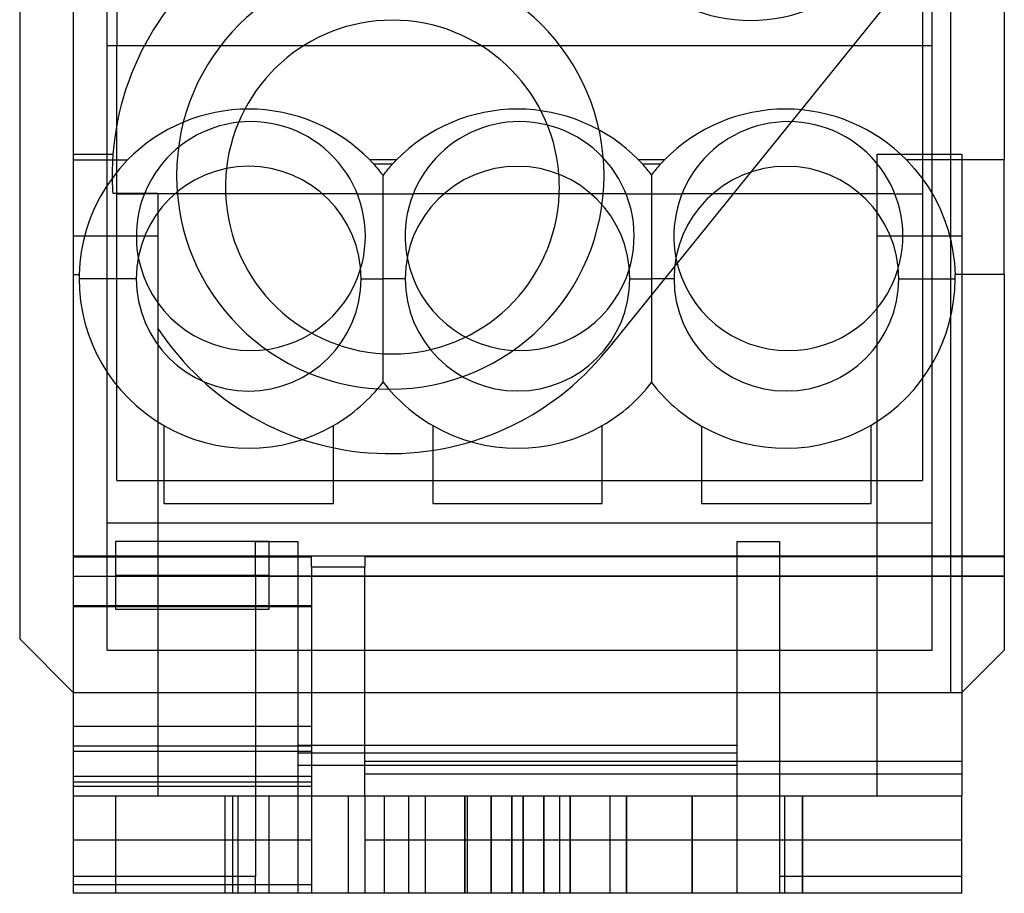
# Model space of a CAD drawing. Units: millimetres. Extents: x -15.2 to 14.3, y -22.5 to 25.
# Drawn here: x -15.2 to 14.3, y -22.5 to 3.7 of the extents above; entities that cross this region are included whole.
import ezdxf

# ---------------------------------------------------------------- set-up
doc = ezdxf.new("R2010")
doc.units = ezdxf.units.MM
doc.layers.add('MAIN-1', color=7, linetype='Continuous')
doc.layers.add('MAIN-2', color=7, linetype='Continuous')

msp = doc.modelspace()

# ---------------------------------------------------------------- linework, layer by layer
at = {"layer": 'MAIN-1'}
for p, q in [((-15.189, 13.048), (-15.189, -14.892)), ((-13.589, 7.486), (-13.589, -0.541)), ((14.3, 7.486), (14.3, -0.541)), ((-13.589, -0.541), (-13.589, -3.972)), ((-13.589, -0.541), (-11.959, -0.541)), ((-11.959, -0.541), (-12.189, -0.792)), ((-3.907, -0.541), (-4.703, -0.541)), ((-4.703, -0.541), (-4.686, -0.558)), ((-4.686, -0.558), (-4.668, -0.576)), ((-4.668, -0.576), (-4.651, -0.594)), ((-3.942, -0.576), (-3.959, -0.594)), ((-3.924, -0.558), (-3.942, -0.576)), ((-3.907, -0.541), (-3.924, -0.558)), ((4.119, -0.541), (3.349, -0.541)), ((3.349, -0.541), (3.366, -0.558)), ((3.366, -0.558), (3.383, -0.576)), ((3.383, -0.576), (3.401, -0.594)), ((4.085, -0.576), (4.067, -0.594)), ((4.102, -0.558), (4.085, -0.576)), ((4.119, -0.541), (4.102, -0.558)), ((11.375, -0.541), (11.605, -0.792)), ((14.3, -0.541), (11.375, -0.541)), ((14.3, -3.972), (14.3, -0.541)), ((-12.189, -0.792), (-12.404, -1.061)), ((-4.651, -0.594), (-4.634, -0.613)), ((-4.634, -0.613), (-4.617, -0.631)), ((-4.617, -0.631), (-4.6, -0.649)), ((-4.6, -0.649), (-4.583, -0.668)), ((-4.027, -0.668), (-4.583, -0.668)), ((-4.01, -0.649), (-4.027, -0.668)), ((-3.993, -0.631), (-4.01, -0.649)), ((-3.976, -0.613), (-3.993, -0.631)), ((-3.959, -0.594), (-3.976, -0.613)), ((3.401, -0.594), (3.418, -0.613)), ((3.418, -0.613), (3.435, -0.631)), ((3.435, -0.631), (3.452, -0.649)), ((3.452, -0.649), (3.469, -0.668)), ((3.999, -0.668), (3.469, -0.668)), ((4.016, -0.649), (3.999, -0.668)), ((4.033, -0.631), (4.016, -0.649)), ((4.05, -0.613), (4.033, -0.631)), ((4.067, -0.594), (4.05, -0.613)), ((11.605, -0.792), (11.82, -1.061)), ((-12.404, -1.061), (-12.602, -1.346)), ((-4.305, -1.477), (-4.305, -0.998)), ((3.745, -1.471), (3.747, -0.992)), ((11.82, -1.061), (12.018, -1.346)), ((-12.602, -1.346), (-12.781, -1.646)), ((3.746, -1.965), (3.745, -1.471)), ((12.018, -1.346), (12.197, -1.646)), ((-12.781, -1.646), (-12.939, -1.958)), ((-6.129, -1.552), (-10.533, -1.552)), ((-4.305, -1.969), (-4.305, -1.477)), ((1.923, -1.552), (-2.481, -1.552)), ((9.975, -1.552), (5.57, -1.552)), ((12.197, -1.646), (12.355, -1.958)), ((-12.939, -1.958), (-13.076, -2.281)), ((-4.305, -2.478), (-4.305, -1.969)), ((3.747, -2.475), (3.746, -1.965)), ((12.355, -1.958), (12.492, -2.281)), ((-13.076, -2.281), (-13.189, -2.613)), ((12.492, -2.281), (12.606, -2.613)), ((-13.189, -2.613), (-13.28, -2.95)), ((-4.305, -3.006), (-4.305, -2.478)), ((3.747, -3.004), (3.747, -2.475)), ((12.606, -2.613), (12.696, -2.95)), ((-13.28, -2.95), (-13.347, -3.291)), ((-4.305, -3.545), (-4.305, -3.006)), ((3.747, -3.544), (3.747, -3.004)), ((12.696, -2.95), (12.763, -3.291)), ((-13.347, -3.291), (-13.39, -3.632)), ((12.763, -3.291), (12.806, -3.632)), ((-13.39, -3.632), (-13.409, -3.972)), ((-4.305, -4.097), (-4.305, -3.545)), ((3.747, -4.097), (3.747, -3.544)), ((12.806, -3.632), (12.826, -3.972)), ((-13.589, -3.972), (-13.589, -19.591)), ((-13.589, -3.972), (-13.409, -3.972)), ((-11.696, -4.097), (-13.411, -4.097)), ((-4.965, -4.097), (-4.305, -4.097)), ((-3.645, -4.097), (-4.305, -4.097)), ((-4.305, -4.649), (-4.305, -4.097)), ((3.086, -4.097), (3.747, -4.097)), ((4.407, -4.097), (3.747, -4.097)), ((3.747, -4.65), (3.747, -4.097)), ((11.138, -4.097), (12.827, -4.097)), ((14.3, -3.972), (12.826, -3.972)), ((14.3, -3.972), (14.3, -15.222)), ((-4.305, -5.19), (-4.305, -4.649)), ((3.747, -5.192), (3.747, -4.65)), ((-4.305, -5.718), (-4.305, -5.19)), ((3.747, -5.721), (3.747, -5.192)), ((-4.305, -6.225), (-4.305, -5.718)), ((3.746, -6.23), (3.747, -5.721)), ((-4.305, -6.717), (-4.305, -6.225)), ((3.745, -6.722), (3.746, -6.23)), ((-4.305, -7.195), (-4.305, -6.717)), ((3.747, -7.201), (3.745, -6.722)), ((-10.871, -8.496), (-10.871, -10.828)), ((-5.791, -10.828), (-5.791, -8.496)), ((-2.819, -8.496), (-2.819, -10.828)), ((2.261, -10.828), (2.261, -8.496)), ((5.233, -8.511), (5.233, -10.828)), ((10.313, -10.828), (10.313, -8.481)), ((-10.871, -10.828), (-5.791, -10.828)), ((-2.819, -10.828), (2.261, -10.828)), ((5.233, -10.828), (10.313, -10.828)), ((-7.721, -11.971), (-12.319, -11.971)), ((-12.319, -11.971), (-12.319, -12.987)), ((-7.721, -12.987), (-7.721, -11.971)), ((-6.451, -12.733), (-4.851, -12.733)), ((-6.451, -12.733), (-6.451, -19.591)), ((-4.851, -19.591), (-4.851, -12.733)), ((-7.721, -12.987), (-12.319, -12.987)), ((-12.319, -12.987), (-12.319, -14.003)), ((-7.721, -14.003), (-7.721, -12.987)), ((-12.319, -14.003), (-7.721, -14.003)), ((-15.189, -14.892), (-13.589, -16.492)), ((14.3, -15.222), (13.03, -16.492)), ((-6.451, -16.492), (-4.851, -16.492)), ((13.03, -16.492), (13.03, -19.591)), ((-4.851, -18.079), (-6.451, -18.079)), ((-6.451, -18.303), (-4.851, -18.303)), ((-4.851, -18.684), (-6.451, -18.684)), ((-13.589, -19.591), (-13.589, -22.512)), ((-13.589, -19.591), (-9.042, -19.591)), ((-9.042, -19.591), (-4.267, -19.591)), ((-9.042, -19.591), (-9.042, -22.512)), ((-4.267, -19.591), (-3.539, -19.591)), ((-4.267, -22.512), (-4.267, -19.591)), ((-3.539, -19.591), (-1.854, -19.591)), ((-3.539, -22.512), (-3.539, -19.591)), ((-1.854, -19.591), (-1.067, -19.591)), ((-1.854, -19.591), (-1.854, -22.512)), ((-1.067, -19.591), (-0.448, -19.591)), ((-1.067, -19.591), (-1.067, -22.512)), ((-0.448, -19.591), (-0.111, -19.591)), ((-0.448, -19.591), (-0.448, -22.512)), ((-0.111, -22.512), (-0.111, -19.591)), ((-0.111, -19.591), (0.508, -19.591)), ((0.508, -19.591), (1.296, -19.591)), ((0.508, -22.512), (0.508, -19.591)), ((1.296, -19.591), (2.981, -19.591)), ((1.296, -22.512), (1.296, -19.591)), ((2.981, -19.591), (8.255, -19.591)), ((2.981, -22.512), (2.981, -19.591)), ((8.255, -19.591), (13.03, -19.591)), ((8.255, -19.591), (8.255, -22.512)), ((13.03, -22.512), (13.03, -19.591)), ((-9.042, -22.512), (-13.589, -22.512)), ((-4.267, -22.512), (-9.042, -22.512)), ((-3.539, -22.512), (-4.267, -22.512)), ((-1.854, -22.512), (-3.539, -22.512)), ((-1.067, -22.512), (-1.854, -22.512)), ((-0.448, -22.512), (-1.067, -22.512)), ((-0.111, -22.512), (-0.448, -22.512)), ((0.508, -22.512), (-0.111, -22.512)), ((1.296, -22.512), (0.508, -22.512)), ((2.981, -22.512), (1.296, -22.512)), ((8.255, -22.512), (2.981, -22.512)), ((13.03, -22.512), (8.255, -22.512))]:
    msp.add_line(p, q, dxfattribs=at)
for centre, radius, start, end in [((-8.331, -4.097), 5.08, 44.427, 135.573), ((-0.279, -4.097), 5.08, 44.427, 135.573), ((7.747, -4.097), 5.08, 44.427, 135.573), ((-8.331, -4.097), 3.366, 0, 180), ((-4.026, -1.352), 5, 173.6343, 182.2924), ((-8.331, -4.097), 5.08, 37.5802, 42.4542), ((-0.279, -4.097), 5.08, 137.5459, 142.4198), ((-0.279, -4.097), 3.365, 0, 180), ((-0.279, -4.097), 5.08, 37.8145, 42.4542), ((7.747, -4.097), 5.08, 137.5459, 142.1855), ((7.773, -4.097), 3.365, 0, 180), ((-4.026, -1.352), 5, 357.7075, 4.4075), ((-8.266, -2.822), 3.43, 190.7276, 270), ((-0.216, -2.822), 3.43, 190.8077, 270), ((7.834, -2.822), 3.43, 190.8878, 270), ((-8.266, -2.822), 3.43, 270, 343.4087), ((-0.216, -2.822), 3.43, 270, 343.4899), ((7.834, -2.822), 3.43, 270, 343.5712), ((-8.331, -4.097), 5.08, 178.5972, 180), ((-8.331, -4.097), 5.08, 180, 240), ((-8.331, -4.097), 3.366, 180, 0), ((-0.279, -4.097), 3.365, 180, 0), ((7.773, -4.097), 3.365, 180, 0), ((7.747, -4.097), 5.08, 300.3314, 0), ((7.747, -4.097), 5.08, 0, 1.4028), ((-8.331, -4.097), 5.08, 300, 322.4198), ((-0.279, -4.097), 5.08, 217.5802, 240), ((-0.279, -4.097), 5.08, 300, 322.1855), ((7.747, -4.097), 5.08, 217.8145, 240.3303), ((-8.331, -4.097), 5.08, 240, 300), ((-0.279, -4.097), 5.08, 240, 300), ((7.747, -4.097), 5.08, 240.3303, 300.3314)]:
    msp.add_arc(centre, radius, start, end, dxfattribs=at)
at = {"layer": 'MAIN-2'}
for p, q in [((-12.573, 2.888), (-12.573, 21.684)), ((12.141, 2.888), (12.141, 21.684)), ((-12.281, 16.858), (-12.281, 2.888)), ((11.849, 16.858), (11.849, 2.888)), ((12.7, -16.492), (12.7, 13.81)), ((11.252, 4.732), (2.393, -6.241)), ((-4.026, 3.648), (-4.026, 3.648)), ((-12.573, 2.888), (-12.573, 2.888)), ((-12.573, -15.222), (-12.573, 2.888)), ((-12.573, 2.888), (12.141, 2.888)), ((-12.281, -10.142), (-12.281, 2.888)), ((-12.281, 2.888), (-12.281, 2.888)), ((-12.281, 2.888), (11.849, 2.888)), ((11.849, 2.888), (11.849, 2.888)), ((11.849, 2.888), (11.849, -10.142)), ((12.141, 2.888), (12.141, 2.888)), ((12.141, -15.222), (12.141, 2.888)), ((-8.266, 0.608), (-8.266, 0.608)), ((-0.216, 0.608), (-0.216, 0.608)), ((7.834, 0.608), (7.834, 0.608)), ((-13.589, -0.363), (-13.589, -0.363)), ((-13.589, -0.363), (-12.395, -0.363)), ((-12.407, -0.528), (-12.413, -0.656)), ((-12.401, -0.437), (-12.407, -0.528)), ((-12.397, -0.381), (-12.401, -0.437)), ((-12.395, -0.363), (-12.397, -0.381)), ((-12.395, -0.363), (-12.395, -0.363)), ((10.49, -0.363), (13.03, -0.363)), ((10.49, -19.591), (10.49, -0.363)), ((10.49, -0.363), (10.49, -0.363)), ((13.03, -0.363), (13.03, -16.492)), ((13.03, -0.363), (13.03, -0.363)), ((-12.418, -0.816), (-12.42, -1.008)), ((-12.413, -0.656), (-12.418, -0.816)), ((-4.583, -0.668), (-4.583, -0.668)), ((-4.027, -0.668), (-4.027, -0.668)), ((3.469, -0.668), (3.469, -0.668)), ((3.999, -0.668), (3.999, -0.668)), ((-12.42, -1.008), (-12.42, -1.088)), ((-12.42, -1.088), (-12.419, -1.171)), ((-12.419, -1.171), (-12.417, -1.258)), ((-4.305, -0.998), (-4.305, -0.998)), ((3.734, -0.982), (3.734, -0.982)), ((-12.417, -1.258), (-12.413, -1.349)), ((-12.413, -1.349), (-12.409, -1.443)), ((-12.409, -1.443), (-12.403, -1.541)), ((-11.049, -1.541), (-12.403, -1.541)), ((-12.281, -1.552), (-12.281, -1.552)), ((-12.281, -1.552), (-11.452, -1.552)), ((-10.533, -1.552), (-11.452, -1.552)), ((-11.049, -1.541), (-11.049, -5.588)), ((-5.079, -1.552), (-6.129, -1.552)), ((-5.079, -1.552), (-3.402, -1.552)), ((-2.481, -1.552), (-3.402, -1.552)), ((2.971, -1.552), (1.923, -1.552)), ((2.971, -1.552), (4.648, -1.552)), ((5.57, -1.552), (4.648, -1.552)), ((11.021, -1.552), (9.975, -1.552)), ((11.021, -1.552), (11.849, -1.552)), ((11.849, -1.552), (11.849, -1.552)), ((-11.049, -2.824), (-13.589, -2.824)), ((13.03, -2.824), (10.49, -2.824)), ((12.827, -4.097), (12.827, -4.097)), ((-11.049, -5.588), (-11.049, -19.591)), ((-11.049, -5.588), (-11.049, -5.588)), ((-8.266, -6.252), (-8.266, -6.252)), ((-4.026, -6.352), (-4.026, -6.352)), ((-0.216, -6.252), (-0.216, -6.252)), ((2.393, -6.241), (2.393, -6.241)), ((7.834, -6.252), (7.834, -6.252)), ((-4.305, -7.195), (-4.305, -7.195)), ((3.734, -7.211), (3.734, -7.211)), ((-4.089, -7.409), (-4.089, -7.409)), ((-10.871, -8.496), (-10.871, -8.496)), ((-5.791, -8.496), (-5.791, -8.496)), ((-2.819, -8.496), (-2.819, -8.496)), ((2.261, -8.496), (2.261, -8.496)), ((5.233, -8.511), (5.233, -8.511)), ((10.313, -8.481), (10.313, -8.481)), ((-12.281, -10.142), (11.849, -10.142)), ((-12.281, -10.142), (-12.281, -10.142)), ((11.849, -10.142), (11.849, -10.142)), ((-10.871, -10.828), (-10.871, -10.828)), ((-5.791, -10.828), (-5.791, -10.828)), ((-2.819, -10.828), (-2.819, -10.828)), ((2.261, -10.828), (2.261, -10.828)), ((5.233, -10.828), (5.233, -10.828)), ((10.313, -10.828), (10.313, -10.828)), ((-12.573, -11.412), (-12.573, -11.412)), ((-12.573, -11.412), (-12.573, -11.412)), ((-12.573, -11.412), (12.141, -11.412)), ((12.141, -11.412), (12.141, -11.412)), ((12.141, -11.412), (12.141, -11.412)), ((-8.128, -11.971), (-6.858, -11.971)), ((-8.128, -11.971), (-8.128, -11.971)), ((-8.128, -13.012), (-8.128, -11.971)), ((-6.858, -11.971), (-6.858, -13.012)), ((-6.858, -11.971), (-6.858, -11.971)), ((6.299, -11.971), (7.569, -11.971)), ((6.299, -11.971), (6.299, -11.971)), ((6.299, -13.012), (6.299, -11.971)), ((7.569, -11.971), (7.569, -13.012)), ((7.569, -11.971), (7.569, -11.971)), ((-13.589, -12.402), (14.3, -12.402)), ((-13.589, -12.428), (-13.589, -12.428)), ((-13.589, -12.428), (-6.451, -12.428)), ((-6.451, -12.428), (-6.451, -12.428)), ((-6.451, -12.733), (-6.451, -12.428)), ((-4.851, -12.428), (-4.851, -12.733)), ((14.3, -12.428), (-4.851, -12.428)), ((-4.851, -12.428), (-4.851, -12.428)), ((14.3, -12.428), (14.3, -12.428)), ((-6.451, -12.733), (-6.451, -12.733)), ((-6.451, -12.733), (-6.451, -12.733)), ((-6.451, -12.733), (-6.451, -12.733)), ((-4.851, -12.733), (-4.851, -12.733)), ((-4.851, -12.733), (-4.851, -12.733)), ((-4.851, -12.733), (-4.851, -12.733)), ((-13.589, -13.012), (-8.128, -13.012)), ((-13.589, -13.012), (14.3, -13.012)), ((-8.128, -13.012), (-8.128, -22.004)), ((-6.858, -13.012), (-8.128, -13.012)), ((6.299, -13.012), (-6.858, -13.012)), ((-6.858, -13.012), (-6.858, -18.079)), ((7.569, -13.012), (6.299, -13.012)), ((6.299, -18.079), (6.299, -13.012)), ((14.3, -13.012), (7.569, -13.012)), ((7.569, -13.012), (7.569, -22.004)), ((-13.589, -13.888), (-6.451, -13.888)), ((-13.589, -13.916), (-6.451, -13.916)), ((-15.189, -14.892), (-15.189, -14.892)), ((-12.573, -15.222), (-12.573, -15.222)), ((-12.573, -15.222), (-12.573, -15.222)), ((-12.573, -15.222), (12.141, -15.222)), ((12.141, -15.222), (12.141, -15.222)), ((12.141, -15.222), (12.141, -15.222)), ((14.3, -15.222), (14.3, -15.222)), ((14.3, -15.222), (14.3, -15.222)), ((14.3, -15.222), (14.3, -15.222)), ((14.3, -15.222), (14.3, -15.222)), ((-13.589, -16.492), (-13.589, -16.492)), ((-13.589, -16.492), (-13.589, -16.492)), ((-13.589, -16.492), (-6.451, -16.492)), ((-13.589, -16.492), (-13.589, -16.492)), ((-4.851, -16.492), (13.03, -16.492)), ((12.7, -16.492), (12.7, -16.492)), ((13.03, -16.492), (13.03, -16.492)), ((13.03, -16.492), (13.03, -16.492)), ((13.03, -16.492), (13.03, -16.492)), ((13.03, -16.492), (13.03, -16.492)), ((13.03, -16.492), (13.03, -16.492)), ((-6.451, -17.515), (-13.589, -17.515)), ((-13.589, -18.092), (-6.451, -18.092)), ((-13.589, -18.251), (-6.451, -18.251)), ((-6.858, -18.079), (-6.858, -18.303)), ((-6.451, -18.079), (-6.858, -18.079)), ((6.299, -18.079), (-4.851, -18.079)), ((6.299, -18.303), (6.299, -18.079)), ((-6.858, -18.303), (-6.858, -18.684)), ((-6.858, -18.303), (-6.451, -18.303)), ((-4.851, -18.303), (6.299, -18.303)), ((-4.851, -18.549), (13.03, -18.549)), ((6.299, -18.684), (6.299, -18.303)), ((-6.858, -18.684), (-6.858, -22.512)), ((-6.451, -18.684), (-6.858, -18.684)), ((6.299, -18.684), (-4.851, -18.684)), ((6.299, -22.512), (6.299, -18.684)), ((-13.589, -19.005), (-6.451, -19.005)), ((-4.851, -18.93), (13.03, -18.93)), ((-13.589, -19.172), (-6.451, -19.172)), ((-6.451, -19.311), (-13.589, -19.311)), ((-13.589, -19.591), (-13.589, -19.591)), ((-12.315, -19.591), (-12.315, -19.591)), ((-12.315, -19.591), (-12.315, -22.512)), ((-11.049, -19.591), (-11.049, -19.591)), ((-9.042, -19.591), (-9.042, -19.591)), ((-8.814, -19.591), (-8.814, -22.512)), ((-8.654, -19.591), (-8.654, -22.512)), ((-8.128, -19.591), (-8.128, -19.591)), ((-7.718, -19.591), (-7.718, -19.591)), ((-7.718, -22.512), (-7.718, -19.591)), ((-6.451, -19.591), (-6.451, -22.512)), ((-6.451, -19.591), (-6.451, -19.591)), ((-5.348, -19.591), (-5.348, -22.512)), ((-4.851, -19.591), (-4.851, -22.512)), ((-4.851, -19.591), (-4.851, -19.591)), ((-3.539, -22.512), (-3.539, -19.591)), ((-3.048, -19.591), (-3.048, -19.591)), ((-3.048, -19.591), (-3.048, -22.512)), ((-1.854, -22.512), (-1.854, -19.591)), ((-1.778, -22.512), (-1.778, -19.591)), ((-1.067, -22.512), (-1.067, -19.591)), ((-0.448, -22.512), (-0.448, -19.591)), ((-0.111, -19.591), (-0.111, -22.512)), ((0.508, -19.591), (0.508, -22.512)), ((0.991, -22.512), (0.991, -19.591)), ((0.991, -22.512), (0.991, -19.591)), ((1.296, -19.591), (1.296, -22.512)), ((2.489, -19.591), (2.489, -19.591)), ((2.489, -19.591), (2.489, -22.512)), ((2.981, -19.591), (2.981, -22.512)), ((4.953, -22.512), (4.953, -19.591)), ((4.953, -19.591), (4.953, -22.512)), ((7.569, -19.591), (7.569, -19.591)), ((7.722, -19.591), (7.722, -22.512)), ((8.255, -22.512), (8.255, -19.591)), ((10.49, -19.591), (10.49, -19.591)), ((13.03, -19.591), (13.03, -19.591)), ((-13.589, -20.911), (-13.589, -20.911)), ((-13.589, -20.911), (-6.451, -20.911)), ((-6.451, -20.911), (-6.451, -20.911)), ((-4.851, -20.911), (-4.851, -20.911)), ((-4.851, -20.911), (13.03, -20.911)), ((13.03, -20.911), (13.03, -20.911)), ((-8.128, -22.004), (-13.589, -22.004)), ((-8.128, -22.512), (-8.128, -22.004)), ((7.569, -22.004), (7.569, -22.512)), ((13.03, -22.004), (7.569, -22.004)), ((-6.451, -22.258), (-13.589, -22.258)), ((-13.589, -22.512), (-13.589, -22.512)), ((-13.589, -22.512), (-13.589, -22.512)), ((-12.315, -22.512), (-12.315, -22.512)), ((-9.042, -22.512), (-9.042, -22.512)), ((-8.128, -22.512), (-8.128, -22.512)), ((-7.718, -22.512), (-7.718, -22.512)), ((-6.858, -22.512), (-6.858, -22.512)), ((-6.451, -22.512), (-6.451, -22.512)), ((-4.851, -22.512), (-4.851, -22.512)), ((-3.048, -22.512), (-3.048, -22.512)), ((2.489, -22.512), (2.489, -22.512)), ((6.299, -22.512), (6.299, -22.512)), ((7.569, -22.512), (7.569, -22.512)), ((13.03, -22.512), (13.03, -22.512)), ((13.03, -22.512), (13.03, -22.512))]:
    msp.add_line(p, q, dxfattribs=at)
for centre, radius, start, end in [((6.706, 8.402), 4.763, 180, 0), ((-4.089, -1.008), 8.331, 121.0685, 175.5572), ((-4.089, -1.008), 6.401, 90, 270), ((-4.089, -1.008), 6.401, 270, 90), ((-4.026, -1.352), 5, 90, 173.6343), ((-4.026, -1.352), 5, 4.4075, 90), ((-8.266, -2.822), 3.43, 90, 190.7276), ((-8.266, -2.822), 3.43, 343.4087, 90), ((-0.216, -2.822), 3.43, 90, 190.8077), ((-0.216, -2.822), 3.43, 343.4899, 90), ((7.834, -2.822), 3.43, 90, 190.8878), ((7.834, -2.822), 3.43, 343.5712, 90), ((-4.026, -1.352), 5, 182.2924, 270), ((-4.026, -1.352), 5, 270, 357.7075), ((-4.089, -1.008), 8.331, 213.3461, 321.0885)]:
    msp.add_arc(centre, radius, start, end, dxfattribs=at)

doc.saveas('drawing.dxf')
